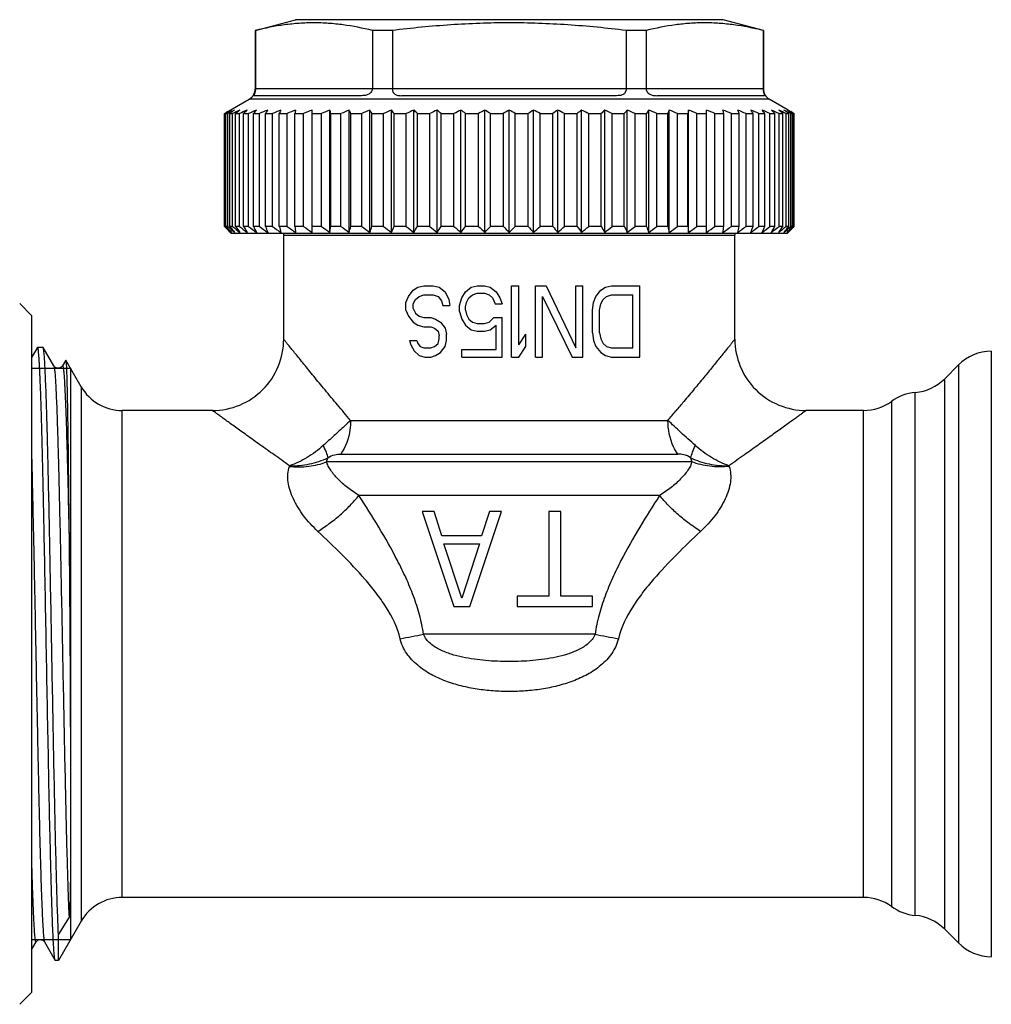
# Model space of a CAD drawing. Units: millimetres. Extents: x 0 to 297, y 0 to 210.
# Drawn here: x 101 to 142, y 95 to 136 of the extents above; entities that cross this region are included whole.
import ezdxf

# ---------------------------------------------------------------- set-up
doc = ezdxf.new("R2010")
doc.units = ezdxf.units.MM
doc.header["$LTSCALE"] = 16.335
doc.layers.get('0').update_dxf_attribs({"linetype": 'CONTINUOUS'})
doc.layers.add('A_STD', color=7, linetype='CONTINUOUS')

msp = doc.modelspace()

# ---------------------------------------------------------------- linework, layer by layer
at = {"color": 7, "linetype": 'Continuous'}
for p, q in [((110.905, 135.842), (112.595, 136.294)), ((130.595, 136.294), (112.595, 136.294)), ((132.295, 135.839), (130.595, 136.294)), ((110.895, 135.839), (110.895, 133.383)), ((110.906, 135.839), (110.895, 135.839)), ((110.906, 135.839), (110.906, 133.394)), ((115.829, 135.839), (115.829, 133.394)), ((116.671, 135.839), (115.829, 135.839)), ((116.671, 135.839), (116.671, 133.394)), ((126.518, 135.839), (126.518, 133.394)), ((127.36, 135.839), (126.518, 135.839)), ((127.36, 135.839), (127.36, 133.394)), ((132.284, 135.839), (132.284, 133.394)), ((132.295, 135.839), (132.284, 135.839)), ((132.295, 135.839), (132.295, 133.383)), ((115.367, 133.094), (110.848, 133.094)), ((110.906, 133.383), (110.895, 133.383)), ((110.906, 133.394), (115.829, 133.394)), ((116.672, 133.383), (115.829, 133.383)), ((116.671, 133.394), (126.518, 133.394)), ((126.114, 133.094), (117.076, 133.094)), ((127.361, 133.383), (126.518, 133.383)), ((127.36, 133.394), (132.284, 133.394)), ((132.341, 133.094), (127.822, 133.094)), ((132.295, 133.383), (132.284, 133.383)), ((109.847, 132.49), (110.645, 132.95)), ((132.545, 132.95), (110.645, 132.95)), ((133.342, 132.49), (132.545, 132.95)), ((109.597, 132.344), (109.653, 132.377)), ((109.597, 127.594), (109.597, 132.344)), ((109.597, 132.344), (109.621, 132.344)), ((109.655, 132.362), (109.621, 132.344)), ((109.621, 127.594), (109.621, 132.344)), ((109.665, 127.594), (109.665, 132.344)), ((109.665, 132.344), (109.736, 132.344)), ((109.805, 132.379), (109.736, 132.344)), ((109.736, 127.594), (109.736, 132.344)), ((109.737, 132.426), (109.765, 132.442)), ((109.765, 132.442), (109.847, 132.49)), ((109.823, 127.594), (109.823, 132.344)), ((109.823, 132.344), (109.941, 132.344)), ((109.941, 127.594), (109.941, 132.344)), ((110.071, 127.594), (110.071, 132.344)), ((110.071, 132.344), (110.235, 132.344)), ((110.235, 127.594), (110.235, 132.344)), ((110.406, 127.594), (110.406, 132.344)), ((110.406, 132.344), (110.616, 132.344)), ((110.616, 127.594), (110.616, 132.344)), ((110.827, 127.594), (110.827, 132.344)), ((110.827, 132.344), (111.08, 132.344)), ((111.08, 127.594), (111.08, 132.344)), ((111.33, 127.594), (111.33, 132.344)), ((111.33, 132.344), (111.624, 132.344)), ((111.624, 127.594), (111.624, 132.344)), ((111.91, 127.594), (111.91, 132.344)), ((111.91, 132.344), (112.243, 132.344)), ((112.243, 127.594), (112.243, 132.344)), ((112.565, 127.594), (112.565, 132.344)), ((112.565, 132.344), (112.934, 132.344)), ((112.934, 127.594), (112.934, 132.344)), ((113.288, 127.342), (113.288, 132.49)), ((113.288, 132.344), (113.691, 132.344)), ((113.691, 127.594), (113.691, 132.344)), ((114.044, 127.342), (114.044, 132.49)), ((114.074, 127.594), (114.074, 132.344)), ((114.074, 132.344), (114.508, 132.344)), ((114.508, 127.594), (114.508, 132.344)), ((114.857, 127.342), (114.857, 132.49)), ((114.918, 127.594), (114.918, 132.344)), ((114.918, 132.344), (115.379, 132.344)), ((115.379, 127.594), (115.379, 132.344)), ((115.721, 127.342), (115.721, 132.49)), ((115.812, 127.594), (115.812, 132.344)), ((115.812, 132.344), (116.298, 132.344)), ((116.298, 127.594), (116.298, 132.344)), ((116.63, 127.342), (116.63, 132.49)), ((116.751, 127.594), (116.751, 132.344)), ((116.751, 132.344), (117.256, 132.344)), ((117.256, 127.594), (117.256, 132.344)), ((117.577, 127.342), (117.577, 132.49)), ((117.726, 127.594), (117.726, 132.344)), ((117.726, 132.344), (118.248, 132.344)), ((118.248, 127.594), (118.248, 132.344)), ((118.554, 127.342), (118.554, 132.49)), ((118.731, 127.594), (118.731, 132.344)), ((118.731, 132.344), (119.265, 132.344)), ((119.265, 127.594), (119.265, 132.344)), ((119.555, 127.342), (119.555, 132.49)), ((119.757, 127.594), (119.757, 132.344)), ((119.757, 132.344), (120.3, 132.344)), ((120.3, 127.594), (120.3, 132.344)), ((120.571, 127.342), (120.571, 132.49)), ((120.798, 127.594), (120.798, 132.344)), ((120.798, 132.344), (121.345, 132.344)), ((121.345, 127.594), (121.345, 132.344)), ((121.595, 127.342), (121.595, 132.49)), ((121.845, 127.594), (121.845, 132.344)), ((121.845, 132.344), (122.391, 132.344)), ((122.391, 127.594), (122.391, 132.344)), ((122.618, 127.342), (122.618, 132.49)), ((122.889, 127.594), (122.889, 132.344)), ((122.889, 132.344), (123.432, 132.344)), ((123.432, 127.594), (123.432, 132.344)), ((123.635, 127.342), (123.635, 132.49)), ((123.924, 127.594), (123.924, 132.344)), ((123.924, 132.344), (124.458, 132.344)), ((124.458, 127.594), (124.458, 132.344)), ((124.635, 127.342), (124.635, 132.49)), ((124.941, 127.594), (124.941, 132.344)), ((124.941, 132.344), (125.463, 132.344)), ((125.463, 127.594), (125.463, 132.344)), ((125.612, 127.342), (125.612, 132.49)), ((125.933, 127.594), (125.933, 132.344)), ((125.933, 132.344), (126.438, 132.344)), ((126.438, 127.594), (126.438, 132.344)), ((126.559, 127.342), (126.559, 132.49)), ((126.891, 127.594), (126.891, 132.344)), ((126.891, 132.344), (127.377, 132.344)), ((127.377, 127.594), (127.377, 132.344)), ((127.468, 127.342), (127.468, 132.49)), ((127.81, 127.594), (127.81, 132.344)), ((127.81, 132.344), (128.271, 132.344)), ((128.271, 127.594), (128.271, 132.344)), ((128.333, 127.342), (128.333, 132.49)), ((128.681, 127.594), (128.681, 132.344)), ((128.681, 132.344), (129.115, 132.344)), ((129.115, 127.594), (129.115, 132.344)), ((129.146, 127.342), (129.146, 132.49)), ((129.498, 132.344), (129.901, 132.344)), ((129.498, 127.594), (129.498, 132.344)), ((129.901, 127.342), (129.901, 132.49)), ((130.255, 132.344), (130.624, 132.344)), ((130.255, 127.594), (130.255, 132.344)), ((130.624, 127.594), (130.624, 132.344)), ((130.946, 132.344), (131.279, 132.344)), ((130.946, 127.594), (130.946, 132.344)), ((131.279, 127.594), (131.279, 132.344)), ((131.566, 132.344), (131.86, 132.344)), ((131.566, 127.594), (131.566, 132.344)), ((131.86, 127.594), (131.86, 132.344)), ((132.11, 132.344), (132.362, 132.344)), ((132.11, 127.594), (132.11, 132.344)), ((132.362, 127.594), (132.362, 132.344)), ((132.574, 132.344), (132.783, 132.344)), ((132.574, 127.594), (132.574, 132.344)), ((132.783, 127.594), (132.783, 132.344)), ((132.954, 132.344), (133.118, 132.344)), ((132.954, 127.594), (132.954, 132.344)), ((133.118, 127.594), (133.118, 132.344)), ((133.248, 132.344), (133.366, 132.344)), ((133.248, 127.594), (133.248, 132.344)), ((133.342, 132.49), (133.424, 132.442)), ((133.366, 127.594), (133.366, 132.344)), ((133.453, 132.344), (133.384, 132.379)), ((133.424, 132.442), (133.452, 132.426)), ((133.453, 132.344), (133.525, 132.344)), ((133.453, 127.594), (133.453, 132.344)), ((133.568, 132.344), (133.522, 132.369)), ((133.525, 127.594), (133.525, 132.344)), ((133.542, 132.373), (133.592, 132.344)), ((133.568, 132.344), (133.592, 132.344)), ((133.568, 127.594), (133.568, 132.344)), ((133.592, 127.594), (133.592, 132.344)), ((109.621, 127.594), (109.597, 127.594)), ((109.597, 127.594), (109.63, 127.561)), ((109.644, 127.573), (109.621, 127.594)), ((109.63, 127.561), (109.653, 127.537)), ((109.736, 127.594), (109.665, 127.594)), ((109.723, 127.466), (109.737, 127.453)), ((109.737, 127.453), (109.765, 127.425)), ((109.765, 127.425), (109.792, 127.397)), ((109.792, 127.397), (109.82, 127.369)), ((109.82, 127.369), (109.847, 127.342)), ((109.941, 127.594), (109.823, 127.594)), ((109.895, 127.294), (109.847, 127.342)), ((133.295, 127.294), (109.895, 127.294)), ((110.235, 127.594), (110.071, 127.594)), ((110.616, 127.594), (110.406, 127.594)), ((111.08, 127.594), (110.827, 127.594)), ((111.624, 127.594), (111.33, 127.594)), ((112.243, 127.594), (111.91, 127.594)), ((112.934, 127.594), (112.565, 127.594)), ((113.691, 127.594), (113.288, 127.594)), ((114.508, 127.594), (114.074, 127.594)), ((115.379, 127.594), (114.918, 127.594)), ((116.298, 127.594), (115.812, 127.594)), ((117.256, 127.594), (116.751, 127.594)), ((118.248, 127.594), (117.726, 127.594)), ((119.265, 127.594), (118.731, 127.594)), ((120.3, 127.594), (119.757, 127.594)), ((121.345, 127.594), (120.798, 127.594)), ((122.391, 127.594), (121.845, 127.594)), ((123.432, 127.594), (122.889, 127.594)), ((124.458, 127.594), (123.924, 127.594)), ((125.463, 127.594), (124.941, 127.594)), ((126.438, 127.594), (125.933, 127.594)), ((127.377, 127.594), (126.891, 127.594)), ((128.271, 127.594), (127.81, 127.594)), ((129.115, 127.594), (128.681, 127.594)), ((129.901, 127.594), (129.498, 127.594)), ((130.624, 127.594), (130.255, 127.594)), ((131.279, 127.594), (130.946, 127.594)), ((131.86, 127.594), (131.566, 127.594)), ((132.362, 127.594), (132.11, 127.594)), ((132.783, 127.594), (132.574, 127.594)), ((133.118, 127.594), (132.954, 127.594)), ((133.366, 127.594), (133.248, 127.594)), ((133.295, 127.294), (133.342, 127.342)), ((133.342, 127.342), (133.369, 127.369)), ((133.369, 127.369), (133.397, 127.397)), ((133.397, 127.397), (133.425, 127.425)), ((133.425, 127.425), (133.452, 127.453)), ((133.452, 127.453), (133.466, 127.466)), ((133.525, 127.594), (133.453, 127.594)), ((133.536, 127.537), (133.559, 127.561)), ((133.568, 127.594), (133.538, 127.566)), ((133.559, 127.561), (133.592, 127.594)), ((133.592, 127.594), (133.568, 127.594)), ((117.345, 124.648), (117.545, 124.903)), ((117.545, 124.903), (117.745, 125.031)), ((117.745, 125.031), (117.995, 125.094)), ((117.995, 125.094), (118.395, 125.094)), ((118.395, 125.094), (118.645, 125.031)), ((118.645, 125.031), (118.895, 124.839)), ((118.895, 124.839), (119.045, 124.52)), ((119.595, 124.584), (119.745, 124.839)), ((119.745, 124.839), (119.995, 125.031)), ((119.995, 125.031), (120.245, 125.094)), ((120.045, 124.711), (120.245, 124.775)), ((120.245, 125.094), (120.545, 125.094)), ((120.245, 124.775), (120.545, 124.775)), ((120.545, 125.094), (120.795, 125.031)), ((120.545, 124.775), (120.745, 124.711)), ((120.795, 125.031), (121.045, 124.839)), ((121.045, 124.839), (121.195, 124.584)), ((121.695, 122.094), (121.695, 125.094)), ((121.695, 125.094), (121.995, 125.094)), ((121.995, 122.605), (121.995, 125.094)), ((122.695, 122.094), (122.695, 125.094)), ((122.695, 125.094), (123.145, 125.094)), ((123.145, 125.094), (124.395, 122.477)), ((124.395, 125.094), (124.695, 125.094)), ((124.395, 122.477), (124.395, 125.094)), ((124.695, 122.094), (124.695, 125.094)), ((125.245, 124.648), (125.445, 124.903)), ((125.445, 124.903), (125.645, 125.031)), ((125.645, 125.031), (125.895, 125.094)), ((125.895, 125.094), (127.095, 125.094)), ((127.095, 122.094), (127.095, 125.094)), ((117.245, 124.392), (117.345, 124.648)), ((117.245, 124.073), (117.245, 124.392)), ((117.545, 124.328), (117.645, 124.52)), ((117.645, 124.52), (117.795, 124.648)), ((117.795, 124.648), (117.995, 124.711)), ((117.995, 124.711), (118.395, 124.711)), ((118.395, 124.711), (118.595, 124.648)), ((118.595, 124.648), (118.745, 124.456)), ((118.745, 124.456), (118.795, 124.265)), ((119.045, 124.52), (119.095, 124.265)), ((119.495, 124.265), (119.595, 124.584)), ((119.745, 124.201), (119.795, 124.392)), ((119.795, 124.392), (119.895, 124.584)), ((119.895, 124.584), (120.045, 124.711)), ((120.745, 124.711), (120.895, 124.584)), ((120.895, 124.584), (120.995, 124.328)), ((121.195, 124.584), (121.295, 124.328)), ((122.995, 122.094), (122.995, 124.648)), ((122.995, 124.648), (124.245, 122.094)), ((125.095, 124.073), (125.145, 124.392)), ((125.145, 124.392), (125.245, 124.648)), ((125.445, 124.328), (125.545, 124.52)), ((125.545, 124.52), (125.695, 124.648)), ((125.695, 124.648), (125.895, 124.711)), ((125.895, 124.711), (126.795, 124.711)), ((126.795, 122.477), (126.795, 124.711)), ((101.478, 123.844), (100.978, 124.344)), ((117.245, 124.073), (117.345, 123.818)), ((117.545, 124.137), (117.545, 124.328)), ((117.545, 124.137), (117.645, 123.945)), ((117.645, 123.945), (117.795, 123.818)), ((118.795, 124.265), (119.095, 124.265)), ((119.495, 124.009), (119.495, 124.265)), ((119.495, 124.009), (119.595, 123.69)), ((119.745, 124.073), (119.745, 124.201)), ((119.745, 124.073), (119.795, 123.882)), ((120.995, 124.328), (121.295, 124.328)), ((125.095, 123.116), (125.095, 124.073)), ((125.395, 124.073), (125.445, 124.328)), ((125.395, 123.116), (125.395, 124.073)), ((101.478, 123.844), (101.478, 95.344)), ((117.345, 123.818), (117.545, 123.562)), ((117.545, 123.562), (117.745, 123.435)), ((117.795, 123.818), (117.995, 123.754)), ((117.995, 123.754), (118.295, 123.754)), ((118.295, 123.754), (118.495, 123.69)), ((118.495, 123.69), (118.695, 123.562)), ((118.695, 123.562), (118.895, 123.307)), ((119.595, 123.69), (119.745, 123.435)), ((119.795, 123.882), (119.895, 123.69)), ((119.895, 123.69), (120.045, 123.562)), ((120.045, 123.562), (120.245, 123.499)), ((120.545, 123.499), (120.745, 123.562)), ((120.745, 123.562), (120.945, 123.754)), ((120.945, 123.754), (121.295, 123.754)), ((121.295, 122.094), (121.295, 123.754)), ((117.745, 123.435), (117.995, 123.371)), ((117.995, 123.371), (118.295, 123.371)), ((118.295, 123.371), (118.445, 123.307)), ((118.445, 123.307), (118.595, 123.179)), ((118.595, 123.179), (118.645, 122.988)), ((118.895, 123.307), (118.945, 123.052)), ((119.745, 123.435), (119.995, 123.243)), ((119.995, 123.243), (120.245, 123.179)), ((120.245, 123.499), (120.545, 123.499)), ((120.245, 123.179), (120.545, 123.179)), ((120.545, 123.179), (120.795, 123.243)), ((120.795, 123.243), (121.045, 123.435)), ((121.045, 122.413), (121.045, 123.435)), ((125.095, 123.116), (125.145, 122.796)), ((125.395, 123.116), (125.445, 122.86)), ((117.395, 122.796), (117.695, 122.796)), ((117.395, 122.796), (117.445, 122.605)), ((117.695, 122.796), (117.745, 122.669)), ((118.595, 122.669), (118.645, 122.86)), ((118.645, 122.86), (118.645, 122.988)), ((118.895, 122.541), (118.945, 122.796)), ((118.945, 122.796), (118.945, 123.052)), ((121.995, 122.605), (122.295, 123.052)), ((122.295, 122.541), (122.295, 123.052)), ((125.145, 122.796), (125.245, 122.541)), ((125.445, 122.86), (125.545, 122.669)), ((101.723, 122.498), (101.478, 122.073)), ((101.723, 122.498), (101.731, 122.504)), ((101.731, 122.504), (101.958, 122.504)), ((101.966, 122.498), (101.958, 122.504)), ((102.415, 121.721), (101.966, 122.498)), ((117.445, 122.605), (117.595, 122.35)), ((117.595, 122.35), (117.795, 122.158)), ((117.745, 122.669), (117.845, 122.541)), ((117.845, 122.541), (117.995, 122.477)), ((117.995, 122.477), (118.295, 122.477)), ((118.295, 122.477), (118.445, 122.541)), ((118.445, 122.541), (118.595, 122.669)), ((118.495, 122.158), (118.695, 122.286)), ((118.695, 122.286), (118.895, 122.541)), ((119.595, 122.094), (119.595, 122.413)), ((119.595, 122.413), (121.045, 122.413)), ((121.995, 122.094), (122.295, 122.541)), ((125.245, 122.541), (125.445, 122.286)), ((125.445, 122.286), (125.645, 122.158)), ((125.545, 122.669), (125.695, 122.541)), ((125.695, 122.541), (125.895, 122.477)), ((125.895, 122.477), (126.795, 122.477)), ((102.916, 121.965), (102.774, 121.721)), ((102.916, 121.965), (102.92, 121.965)), ((103.567, 120.844), (102.92, 121.965)), ((117.795, 122.158), (118.045, 122.094)), ((118.045, 122.094), (118.295, 122.094)), ((118.295, 122.094), (118.495, 122.158)), ((119.595, 122.094), (121.295, 122.094)), ((121.695, 122.094), (121.995, 122.094)), ((122.695, 122.094), (122.995, 122.094)), ((124.245, 122.094), (124.695, 122.094)), ((125.645, 122.158), (125.895, 122.094)), ((125.895, 122.094), (127.095, 122.094)), ((102.415, 121.721), (102.415, 121.721)), ((102.774, 121.721), (102.774, 121.721)), ((103.119, 121.619), (103.119, 97.569)), ((118.428, 115.594), (117.928, 115.594)), ((117.928, 115.594), (119.261, 111.594)), ((118.761, 114.573), (118.428, 115.594)), ((119.928, 111.594), (121.261, 115.594)), ((120.761, 115.594), (120.428, 114.573)), ((121.261, 115.594), (120.761, 115.594)), ((123.761, 115.594), (123.261, 115.594)), ((123.261, 115.594), (123.261, 112.02)), ((123.761, 112.02), (123.761, 115.594)), ((120.428, 114.573), (118.761, 114.573)), ((118.845, 114.233), (120.345, 114.233)), ((119.595, 111.935), (118.845, 114.233)), ((120.345, 114.233), (119.595, 111.935)), ((123.261, 112.02), (121.928, 112.02)), ((121.928, 112.02), (121.928, 111.594)), ((125.095, 112.02), (123.761, 112.02)), ((125.095, 111.594), (125.095, 112.02)), ((119.261, 111.594), (119.928, 111.594)), ((121.928, 111.594), (125.095, 111.594)), ((103.057, 98.508), (102.608, 97.799)), ((103.567, 98.344), (102.608, 96.684)), ((101.478, 97.144), (101.665, 97.468)), ((101.665, 97.468), (101.665, 97.468)), ((102.024, 97.468), (102.024, 97.468)), ((102.024, 97.468), (102.473, 96.691)), ((102.608, 96.684), (102.608, 97.799)), ((102.481, 96.684), (102.473, 96.691)), ((102.608, 96.684), (102.481, 96.684)), ((101.478, 95.344), (100.978, 94.844))]:
    msp.add_line(p, q, dxfattribs=at)
at = {"color": 2, "linetype": 'Continuous'}
for p, q in [((101.478, 121.619), (103.119, 121.619)), ((101.478, 97.569), (103.119, 97.569))]:
    msp.add_line(p, q, dxfattribs=at)
at = {"color": 7, "linetype": 'Continuous'}
for centre, radius, start, end in [((110.395, 133.383), 0.5, 300, 360), ((113.938, 133.394), 3.033, 179.9999, 180.2139), ((115.665, 133.394), 0.164, 356.0424, 359.9978), ((116.827, 133.394), 0.156, 180.0026, 184.1707), ((126.362, 133.394), 0.156, 355.8293, 359.9974), ((127.524, 133.394), 0.164, 180.0022, 183.9576), ((129.251, 133.394), 3.033, 359.7861, 0.0001), ((132.795, 133.383), 0.5, 180, 240), ((126.29, 104.019), 32.878, 120.2293, 120.3981), ((127.082, 100.244), 36.541, 118.2658, 118.4845), ((125.828, 107.409), 29.715, 122.6902, 122.9528), ((126.504, 101.32), 35.32, 118.0551, 118.2657), ((125.186, 108.41), 28.526, 122.4214, 122.6902), ((127.515, 97.4), 39.206, 116.4925, 116.8531), ((125.002, 111.451), 25.825, 125.4456, 125.9998), ((128.505, 93.765), 42.812, 115.2422, 115.6961), ((124.829, 114.635), 23.052, 129.2379, 129.8075), ((129.352, 90.766), 45.762, 114.252, 114.6928), ((124.893, 117.651), 20.634, 134.016, 134.5958), ((130.202, 88.177), 48.314, 113.4851, 113.9154), ((125.557, 120.253), 19.057, 140.0518, 140.6214), ((131.04, 86.078), 50.388, 112.9139, 113.3362), ((127.396, 122.365), 18.913, 147.6335, 148.1551), ((131.856, 84.53), 51.918, 112.5188, 112.9354), ((132.124, 123.92), 21.899, 156.9637, 157.3777), ((132.641, 83.583), 52.855, 112.2867, 112.6999), ((148.283, 124.873), 36.492, 167.9526, 168.1867), ((133.387, 83.264), 53.171, 112.2102, 112.6223), ((134.088, 83.583), 52.855, 112.2867, 112.6999), ((78.356, 124.873), 36.492, 11.8133, 12.0474), ((134.74, 84.53), 51.918, 112.5188, 112.9354), ((94.704, 123.92), 21.899, 22.6223, 23.0363), ((135.339, 86.078), 50.388, 112.9139, 113.3362), ((99.746, 122.365), 18.913, 31.8449, 32.3665), ((135.884, 88.177), 48.314, 113.4851, 113.9154), ((102.021, 120.253), 19.057, 39.3786, 39.9482), ((136.373, 90.766), 45.762, 114.252, 114.6928), ((103.239, 117.651), 20.634, 45.4042, 45.984), ((136.811, 93.765), 42.812, 115.2422, 115.6961), ((103.973, 114.635), 23.052, 50.1925, 50.7621), ((137.203, 97.083), 39.561, 116.4937, 116.9633), ((104.578, 111.451), 25.825, 54.0002, 54.5544), ((137.557, 100.62), 36.114, 118.0577, 118.5457), ((104.96, 107.914), 29.114, 57.0445, 57.5759), ((137.891, 104.267), 32.59, 120.0034, 120.5122), ((105.298, 104.267), 32.59, 59.4878, 59.9966), ((138.229, 107.914), 29.114, 122.4241, 122.9555), ((105.632, 100.62), 36.114, 61.4543, 61.9423), ((138.611, 111.451), 25.825, 125.4456, 125.9998), ((105.987, 97.083), 39.561, 63.0367, 63.5063), ((139.001, 114.896), 22.714, 129.2337, 129.8118), ((106.378, 93.765), 42.812, 64.3039, 64.7578), ((139.727, 117.879), 20.314, 134.0115, 134.6004), ((106.816, 90.766), 45.762, 65.3072, 65.748), ((140.926, 120.455), 18.741, 140.047, 140.6262), ((107.305, 88.177), 48.314, 66.0846, 66.5149), ((143.158, 122.544), 18.577, 147.6288, 148.1598), ((107.85, 86.078), 50.388, 66.6638, 67.0861), ((148.099, 124.083), 21.48, 156.9596, 157.3817), ((108.449, 84.53), 51.918, 67.0646, 67.4812), ((164.112, 125.025), 35.755, 167.9502, 168.1891), ((109.101, 83.583), 52.855, 67.3001, 67.7133), ((109.802, 83.264), 53.171, 67.3777, 67.7898), ((95.627, 125.025), 35.755, 11.8109, 12.0498), ((110.549, 83.583), 52.855, 67.3001, 67.7133), ((111.334, 84.53), 51.918, 67.0646, 67.4812), ((111.451, 124.083), 21.48, 22.6183, 23.0404), ((112.15, 86.078), 50.388, 66.6638, 67.0861), ((116.078, 122.544), 18.577, 31.8402, 32.3712), ((112.988, 88.177), 48.314, 66.0846, 66.5149), ((117.875, 120.455), 18.741, 39.3738, 39.953), ((113.837, 90.766), 45.762, 65.3072, 65.748), ((118.519, 117.879), 20.314, 45.3996, 45.9885), ((114.685, 93.765), 42.812, 64.3039, 64.7578), ((118.576, 114.896), 22.714, 50.1882, 50.7663), ((115.674, 97.4), 39.206, 63.1469, 63.5075), ((118.187, 111.451), 25.825, 54.0002, 54.5544), ((116.686, 101.32), 35.32, 61.7343, 61.9449), ((118.003, 108.41), 28.526, 57.3098, 57.5786), ((117.361, 107.409), 29.715, 57.0472, 57.3098), ((116.137, 100.299), 36.479, 61.5368, 61.7343), ((116.884, 103.992), 32.909, 59.5898, 59.7706), ((134.478, 153.974), 36.246, 226.752, 227.2873), ((134.811, 152.296), 35.298, 224.5421, 224.7033), ((134.883, 150.054), 33.769, 221.6884, 222.2649), ((134.871, 156.119), 38.018, 228.6151, 229.1943), ((135.501, 148.001), 32.799, 218.4744, 219.0403), ((135.312, 158.035), 39.627, 230.1903, 230.7642), ((136.747, 146.075), 32.452, 214.7128, 215.2571), ((135.857, 159.766), 41.128, 231.4659, 232.0343), ((138.994, 144.334), 33.128, 210.351, 210.8585), ((136.475, 161.261), 42.452, 232.4717, 233.035), ((142.98, 142.831), 35.581, 205.3551, 205.806), ((137.143, 162.473), 43.541, 233.231, 233.79), ((150.42, 141.612), 41.528, 199.7277, 200.0983), ((137.842, 163.367), 44.352, 233.7614, 234.3171), ((166.441, 140.714), 56.086, 193.5277, 193.7933), ((138.558, 163.914), 44.851, 234.075, 234.6287), ((216.656, 140.164), 104.847, 186.88539, 187.02445), ((139.282, 164.098), 45.019, 234.1787, 234.7317), ((140.006, 163.914), 44.851, 234.075, 234.6287), ((9.983, 140.164), 104.847, 352.97555, 353.11461), ((140.727, 163.367), 44.352, 233.7614, 234.3171), ((60.388, 140.714), 56.086, 346.2067, 346.4723), ((141.443, 162.473), 43.541, 233.231, 233.79), ((76.722, 141.612), 41.528, 339.9017, 340.2723), ((142.158, 161.261), 42.452, 232.4717, 233.035), ((84.598, 142.831), 35.581, 334.194, 334.6449), ((142.878, 159.766), 41.128, 231.4659, 232.0343), ((89.139, 144.334), 33.128, 329.1415, 329.649), ((143.619, 158.035), 39.627, 230.1903, 230.7642), ((92.055, 146.075), 32.452, 324.7429, 325.2872), ((144.4, 156.119), 38.018, 228.6151, 229.1943), ((94.08, 148.001), 32.799, 320.9597, 321.5256), ((145.253, 154.077), 36.387, 226.7034, 227.2866), ((95.58, 150.054), 33.769, 317.7351, 318.3116), ((146.039, 151.784), 34.568, 224.4086, 224.9976), ((96.76, 152.171), 35.118, 315.007, 315.5868), ((147.204, 149.689), 33.224, 221.6837, 222.2696), ((97.936, 154.077), 36.387, 312.7134, 313.2966), ((148.682, 147.658), 32.251, 218.4696, 219.0451), ((98.79, 156.119), 38.018, 310.8057, 311.3849), ((150.674, 145.752), 31.89, 214.708, 215.2619), ((99.57, 158.035), 39.627, 309.2358, 309.8097), ((153.537, 144.03), 32.531, 210.3463, 210.8632), ((100.311, 159.766), 41.128, 307.9657, 308.5341), ((157.99, 142.543), 34.913, 205.3508, 205.8104), ((101.032, 161.261), 42.452, 306.965, 307.5283), ((165.707, 141.337), 40.719, 199.724, 200.102), ((101.746, 162.473), 43.541, 306.21, 306.769), ((181.708, 140.448), 54.961, 193.525, 193.796), ((102.462, 163.367), 44.352, 305.6829, 306.2386), ((231.075, 139.904), 102.7, 186.88394, 187.02591), ((103.183, 163.914), 44.851, 305.3713, 305.925), ((103.907, 164.098), 45.019, 305.2683, 305.8213), ((28.665, 139.904), 102.7, 352.97409, 353.11606), ((104.631, 163.914), 44.851, 305.3713, 305.925), ((77.842, 140.448), 54.961, 346.204, 346.475), ((105.347, 163.367), 44.352, 305.6829, 306.2386), ((106.046, 162.473), 43.541, 306.21, 306.769), ((93.529, 141.337), 40.719, 339.898, 340.276), ((106.714, 161.261), 42.452, 306.965, 307.5283), ((100.811, 142.543), 34.913, 334.1896, 334.6492), ((107.332, 159.766), 41.128, 307.9657, 308.5341), ((104.709, 144.03), 32.531, 329.1368, 329.6537), ((107.877, 158.035), 39.627, 309.2358, 309.8097), ((106.903, 145.752), 31.89, 324.7381, 325.292), ((108.319, 156.119), 38.018, 310.8057, 311.3849), ((108.116, 147.658), 32.251, 320.9549, 321.5304), ((108.712, 149.689), 33.224, 317.7304, 318.3163), ((108.741, 153.941), 36.201, 312.7125, 313.2325), ((108.378, 152.296), 35.298, 315.2967, 315.4579)]:
    msp.add_arc(centre, radius, start, end, dxfattribs=at)
for points, knots in [([(115.829, 135.839), (115.424, 135.939), (114.811, 136.061), (113.986, 136.146), (113.367, 136.168), (112.749, 136.146), (111.924, 136.061), (111.311, 135.939), (110.906, 135.839)], [0, 0, 0, 0, 0.251423, 0.375926, 0.5, 0.624074, 0.748577, 1, 1, 1, 1]), ([(126.518, 135.839), (125.701, 135.94), (124.472, 136.061), (122.829, 136.146), (121.595, 136.168), (120.36, 136.146), (118.717, 136.061), (117.488, 135.94), (116.671, 135.839)], [0, 0, 0, 0, 0.249988, 0.374994, 0.5, 0.625006, 0.750012, 1, 1, 1, 1]), ([(132.284, 135.839), (131.879, 135.939), (131.266, 136.061), (130.44, 136.146), (129.822, 136.168), (129.204, 136.146), (128.378, 136.061), (127.765, 135.939), (127.36, 135.839)], [0, 0, 0, 0, 0.251423, 0.375926, 0.5, 0.624074, 0.748577, 1, 1, 1, 1]), ([(110.906, 133.383), (110.906, 133.357), (110.902, 133.307), (110.888, 133.239), (110.871, 133.186), (110.856, 133.147), (110.846, 133.122), (110.841, 133.107), (110.841, 133.096), (110.846, 133.094), (110.848, 133.094)], [0, 0, 0, 0, 0.260475, 0.494257, 0.683292, 0.819257, 0.906438, 0.95572, 0.980189, 1, 1, 1, 1]), ([(115.829, 133.383), (115.827, 133.356), (115.815, 133.303), (115.773, 133.233), (115.714, 133.179), (115.646, 133.141), (115.575, 133.117), (115.482, 133.098), (115.412, 133.094), (115.367, 133.094)], [0, 0, 0, 0, 0.13399, 0.267677, 0.400041, 0.529268, 0.653914, 0.773629, 1, 1, 1, 1]), ([(116.672, 133.383), (116.674, 133.357), (116.681, 133.306), (116.707, 133.236), (116.749, 133.179), (116.804, 133.14), (116.866, 133.116), (116.957, 133.098), (117.028, 133.094), (117.076, 133.094)], [0, 0, 0, 0, 0.140846, 0.27219, 0.392582, 0.508065, 0.625186, 0.746426, 1, 1, 1, 1]), ([(126.518, 133.383), (126.516, 133.357), (126.508, 133.306), (126.482, 133.236), (126.441, 133.179), (126.386, 133.14), (126.323, 133.116), (126.232, 133.098), (126.161, 133.094), (126.114, 133.094)], [0, 0, 0, 0, 0.140846, 0.27219, 0.392582, 0.508065, 0.625186, 0.746426, 1, 1, 1, 1]), ([(127.361, 133.383), (127.362, 133.356), (127.375, 133.303), (127.416, 133.233), (127.475, 133.179), (127.543, 133.141), (127.615, 133.117), (127.707, 133.098), (127.777, 133.094), (127.822, 133.094)], [0, 0, 0, 0, 0.13399, 0.267677, 0.400041, 0.529268, 0.653914, 0.773629, 1, 1, 1, 1]), ([(132.284, 133.383), (132.283, 133.357), (132.287, 133.307), (132.301, 133.239), (132.318, 133.186), (132.333, 133.147), (132.344, 133.122), (132.349, 133.107), (132.348, 133.096), (132.343, 133.094), (132.341, 133.094)], [0, 0, 0, 0, 0.260475, 0.494257, 0.683292, 0.819257, 0.906438, 0.95572, 0.980189, 1, 1, 1, 1]), ([(102.456, 96.755), (102.451, 96.781), (102.443, 96.843), (102.426, 97.004), (102.407, 97.277), (102.385, 97.686), (102.363, 98.203), (102.341, 98.822), (102.319, 99.538), (102.296, 100.345), (102.265, 101.58), (102.227, 103.289), (102.183, 105.494), (102.138, 107.846), (102.094, 110.262), (102.049, 112.653), (102.011, 114.592), (101.981, 116.066), (101.958, 117.091), (101.936, 118.049), (101.913, 118.931), (101.891, 119.728), (101.868, 120.435), (101.849, 120.963), (101.833, 121.336), (101.822, 121.576), (101.811, 121.79), (101.8, 121.975), (101.789, 122.133), (101.778, 122.263), (101.767, 122.364), (101.756, 122.437), (101.746, 122.48), (101.738, 122.499), (101.733, 122.504), (101.731, 122.504)], [0, 0, 0, 0, 0.003076, 0.007257, 0.018912, 0.034872, 0.055, 0.079113, 0.107, 0.138407, 0.173053, 0.25079, 0.337422, 0.429838, 0.52472, 0.61866, 0.708287, 0.750467, 0.790381, 0.827669, 0.861996, 0.893054, 0.920563, 0.944277, 0.954643, 0.963983, 0.972278, 0.979507, 0.985656, 0.990713, 0.994668, 0.997515, 0.999262, 0.999739, 1, 1, 1, 1]), ([(102.608, 97.799), (102.593, 98.147), (102.563, 98.944), (102.525, 100.28), (102.485, 101.878), (102.446, 103.694), (102.407, 105.677), (102.367, 107.77), (102.327, 109.915), (102.288, 112.051), (102.248, 114.117), (102.209, 116.055), (102.175, 117.566), (102.148, 118.67), (102.128, 119.405), (102.108, 120.072), (102.088, 120.664), (102.068, 121.178), (102.048, 121.61), (102.031, 121.917), (102.017, 122.12), (102.007, 122.239), (101.997, 122.336), (101.988, 122.41), (101.978, 122.462), (101.971, 122.489), (101.966, 122.498)], [0, 0, 0, 0, 0.042309, 0.096889, 0.162205, 0.236414, 0.317422, 0.402945, 0.490573, 0.577831, 0.662255, 0.741466, 0.813232, 0.84568, 0.875527, 0.902563, 0.926595, 0.947457, 0.965001, 0.979106, 0.984837, 0.989674, 0.993611, 0.996641, 0.998766, 1, 1, 1, 1]), ([(102.92, 121.965), (102.921, 121.962), (102.924, 121.952), (102.927, 121.932), (102.93, 121.902), (102.933, 121.863), (102.937, 121.814), (102.941, 121.73), (102.944, 121.663), (102.946, 121.614)], [0, 0, 0, 0, 0.031342, 0.089169, 0.173845, 0.285424, 0.423893, 0.589212, 1, 1, 1, 1]), ([(102.774, 121.721), (102.77, 121.713), (102.757, 121.692), (102.721, 121.66), (102.677, 121.635), (102.631, 121.621), (102.581, 121.618), (102.521, 121.629), (102.459, 121.665), (102.426, 121.699), (102.415, 121.721)], [0, 0, 0, 0, 0.063175, 0.171424, 0.327849, 0.414446, 0.503275, 0.67758, 0.829731, 1, 1, 1, 1]), ([(102.415, 121.721), (102.42, 121.712), (102.427, 121.686), (102.437, 121.637), (102.446, 121.566), (102.456, 121.474), (102.466, 121.361), (102.48, 121.169), (102.497, 120.879), (102.517, 120.472), (102.537, 119.987), (102.556, 119.43), (102.576, 118.803), (102.596, 118.111), (102.624, 117.073), (102.657, 115.653), (102.697, 113.831), (102.736, 111.89), (102.776, 109.885), (102.816, 107.871), (102.855, 105.905), (102.895, 104.044), (102.934, 102.339), (102.973, 100.838), (103.012, 99.584), (103.041, 98.835), (103.057, 98.508)], [0, 0, 0, 0, 0.001284, 0.003457, 0.006533, 0.01051, 0.015388, 0.021157, 0.03533, 0.052936, 0.073851, 0.097929, 0.124999, 0.154874, 0.187341, 0.259121, 0.33832, 0.422706, 0.509904, 0.597457, 0.682899, 0.763824, 0.837953, 0.903199, 0.957725, 1, 1, 1, 1]), ([(102.774, 121.721), (102.776, 121.723), (102.778, 121.726), (102.784, 121.729), (102.789, 121.724), (102.795, 121.713), (102.803, 121.687), (102.811, 121.644), (102.82, 121.585), (102.828, 121.509), (102.837, 121.417), (102.846, 121.309), (102.854, 121.185), (102.863, 121.046), (102.872, 120.89), (102.884, 120.652), (102.899, 120.318), (102.917, 119.873), (102.934, 119.371), (102.952, 118.817), (102.969, 118.212), (102.993, 117.315), (103.023, 116.094), (103.045, 115.091), (103.057, 114.565)], [0, 0, 0, 0, 0.000985, 0.001628, 0.002352, 0.003492, 0.00734, 0.013409, 0.021736, 0.032325, 0.045167, 0.060245, 0.077543, 0.097043, 0.118717, 0.142534, 0.196467, 0.258561, 0.32847, 0.405825, 0.490193, 0.581109, 0.780635, 1, 1, 1, 1]), ([(102.946, 121.614), (102.952, 121.476), (102.962, 121.149), (102.982, 120.302), (103.005, 118.907), (103.031, 116.884), (103.048, 115.382), (103.057, 114.565)], [0, 0, 0, 0, 0.058778, 0.139193, 0.360552, 0.652611, 1, 1, 1, 1]), ([(101.478, 117.895), (101.503, 116.949), (101.551, 114.91), (101.604, 112.295), (101.649, 110.049), (101.682, 108.326), (101.716, 106.63), (101.75, 104.994), (101.784, 103.452), (101.817, 102.036), (101.846, 100.948), (101.87, 100.162), (101.887, 99.642), (101.904, 99.174), (101.921, 98.759), (101.938, 98.4), (101.954, 98.098), (101.969, 97.882), (101.981, 97.74), (101.989, 97.656), (101.998, 97.587), (102.006, 97.533), (102.014, 97.495), (102.02, 97.475), (102.024, 97.468)], [0, 0, 0, 0, 0.138837, 0.299426, 0.383836, 0.468703, 0.552293, 0.632896, 0.708866, 0.778649, 0.840819, 0.868646, 0.894107, 0.917073, 0.937426, 0.955064, 0.969895, 0.981849, 0.986728, 0.990866, 0.994261, 0.996912, 0.998821, 1, 1, 1, 1]), ([(103.057, 114.565), (103.065, 113.813), (103.078, 112.276), (103.094, 109.951), (103.104, 107.993), (103.111, 106.444), (103.115, 105.321), (103.118, 104.24), (103.119, 103.211), (103.12, 102.389), (103.119, 101.765), (103.118, 101.324), (103.116, 100.902), (103.114, 100.5), (103.112, 100.12), (103.108, 99.816), (103.105, 99.584), (103.103, 99.418), (103.1, 99.257), (103.096, 99.102), (103.092, 98.976), (103.089, 98.878), (103.086, 98.805), (103.082, 98.734), (103.079, 98.674), (103.075, 98.627), (103.072, 98.59), (103.068, 98.559), (103.064, 98.531), (103.061, 98.516), (103.057, 98.508)], [0, 0, 0, 0, 0.140579, 0.287168, 0.434317, 0.506364, 0.57648, 0.644005, 0.708309, 0.768802, 0.797448, 0.824942, 0.851227, 0.876248, 0.899961, 0.922328, 0.933, 0.94333, 0.95332, 0.962978, 0.972321, 0.976883, 0.981384, 0.985836, 0.99027, 0.992499, 0.994761, 0.997109, 0.998374, 1, 1, 1, 1]), ([(101.478, 100.714), (101.485, 100.459), (101.496, 100.087), (101.512, 99.607), (101.524, 99.283), (101.536, 98.983), (101.547, 98.709), (101.559, 98.46), (101.573, 98.183), (101.588, 97.942), (101.605, 97.739), (101.615, 97.641), (101.623, 97.578), (101.629, 97.54), (101.635, 97.511), (101.64, 97.488), (101.645, 97.473), (101.65, 97.466), (101.653, 97.462), (101.656, 97.461), (101.661, 97.462), (101.663, 97.465), (101.665, 97.468)], [0, 0, 0, 0, 0.233995, 0.340536, 0.439759, 0.531436, 0.615343, 0.691271, 0.759054, 0.869556, 0.912017, 0.945836, 0.959484, 0.970951, 0.980241, 0.987372, 0.99239, 0.994147, 0.995456, 0.996436, 0.997341, 1, 1, 1, 1]), ([(101.665, 97.468), (101.669, 97.476), (101.682, 97.497), (101.718, 97.528), (101.772, 97.561), (101.845, 97.573), (101.917, 97.56), (101.979, 97.524), (102.012, 97.489), (102.024, 97.468)], [0, 0, 0, 0, 0.062355, 0.171156, 0.326805, 0.500946, 0.675311, 0.829354, 1, 1, 1, 1]), ([(102.473, 96.691), (102.469, 96.698), (102.463, 96.72), (102.458, 96.741), (102.456, 96.755)], [0, 0, 0, 0, 0.376948, 1, 1, 1, 1])]:
    msp.add_open_spline(points, degree=3, knots=knots, dxfattribs=at)
at = {"layer": 'A_STD', "color": 7, "linetype": 'Continuous'}
for p, q in [((112.095, 122.844), (112.095, 127.224)), ((112.095, 127.224), (131.095, 127.224)), ((131.095, 122.844), (131.095, 127.224)), ((141.894, 122.345), (141.894, 96.844)), ((140.509, 121.759), (139.93, 121.18)), ((140.509, 121.759), (140.509, 97.43)), ((139.93, 98.009), (139.93, 121.18)), ((103.567, 120.844), (103.567, 98.344)), ((137.693, 120.227), (137.693, 98.962)), ((138.693, 98.587), (138.693, 120.602)), ((105.299, 99.344), (105.299, 119.844)), ((109.095, 119.844), (105.299, 119.844)), ((128.621, 119.832), (128.616, 119.825)), ((136.516, 119.844), (134.095, 119.844)), ((136.516, 99.344), (136.516, 119.844)), ((114.913, 119.423), (128.276, 119.423)), ((114.501, 118.009), (128.688, 118.009)), ((129.288, 117.68), (113.901, 117.68)), ((127.927, 116.266), (115.263, 116.266)), ((125.206, 110.423), (117.983, 110.423)), ((136.516, 99.344), (105.299, 99.344)), ((140.509, 97.43), (139.93, 98.009))]:
    msp.add_line(p, q, dxfattribs=at)
for centre, radius, start, end in [((111.095, 127.224), 1, 0, 4.028), ((132.095, 127.224), 1, 175.972, 180), ((109.095, 122.844), 3, 269.9997, 0.0002), ((134.095, 122.844), 3, 179.9998, 270.0002), ((141.923, 120.345), 2, 90.8448, 135), ((138.516, 122.594), 2, 275.0702, 315), ((105.299, 121.844), 2, 210, 270), ((27.853, 204.605), 131.685, 319.92702, 320.15025), ((136.516, 121.844), 2, 270, 306.0419), ((138.87, 118.61), 2, 95.0702, 126.0419), ((42.9, 191.95), 112.023, 319.65175, 319.92121), ((109.2, 118.509), 3.295, 341.9934, 342.4933), ((133.974, 118.506), 3.28, 197.5283, 198.0298), ((108.676, 156.613), 47.118, 280.1733, 281.3924), ((134.522, 156.658), 47.164, 258.6083, 259.8262), ((105.299, 97.344), 2, 90, 150), ((136.516, 97.344), 2, 53.9581, 90), ((138.87, 100.579), 2, 233.9581, 264.9298), ((138.516, 96.594), 2, 45, 84.9298), ((141.923, 98.844), 2, 225, 269.1552)]:
    msp.add_arc(centre, radius, start, end, dxfattribs=at)
for points, knots in [([(114.913, 119.423), (114.727, 119.642), (114.367, 120.07), (113.85, 120.691), (113.447, 121.18), (113.149, 121.544), (112.948, 121.791), (112.763, 122.018), (112.597, 122.222), (112.452, 122.401), (112.346, 122.533), (112.272, 122.624), (112.226, 122.681), (112.187, 122.729), (112.155, 122.769), (112.13, 122.801), (112.113, 122.821), (112.104, 122.833), (112.099, 122.839), (112.096, 122.843), (112.095, 122.844), (112.095, 122.844)], [0, 0, 0, 0, 0.194983, 0.378211, 0.546602, 0.624024, 0.696174, 0.762391, 0.821975, 0.874186, 0.918251, 0.936998, 0.953445, 0.967513, 0.979122, 0.988207, 0.994734, 0.997029, 0.998674, 0.999666, 1, 1, 1, 1]), ([(131.095, 122.844), (131.094, 122.843), (131.091, 122.841), (131.088, 122.836), (131.081, 122.828), (131.069, 122.813), (131.051, 122.79), (131.028, 122.761), (131, 122.726), (130.966, 122.685), (130.913, 122.619), (130.834, 122.522), (130.727, 122.389), (130.604, 122.237), (130.466, 122.067), (130.314, 121.88), (130.087, 121.601), (129.777, 121.222), (129.376, 120.736), (129.097, 120.399), (128.951, 120.225)], [0, 0, 0, 0, 0.001247, 0.002794, 0.004955, 0.011105, 0.019677, 0.030649, 0.043985, 0.059627, 0.07751, 0.119747, 0.170179, 0.228212, 0.293231, 0.364632, 0.441856, 0.611631, 0.798735, 1, 1, 1, 1]), ([(112.343, 117.518), (112.126, 117.669), (111.709, 117.962), (111.11, 118.388), (110.643, 118.723), (110.299, 118.971), (110.067, 119.138), (109.855, 119.291), (109.665, 119.429), (109.5, 119.549), (109.379, 119.637), (109.295, 119.698), (109.243, 119.736), (109.199, 119.768), (109.163, 119.795), (109.137, 119.813), (109.121, 119.825), (109.112, 119.832), (109.105, 119.837), (109.1, 119.841), (109.096, 119.843), (109.095, 119.844), (109.095, 119.844)], [0, 0, 0, 0, 0.197932, 0.383029, 0.552128, 0.629489, 0.701303, 0.766962, 0.825814, 0.877168, 0.920339, 0.938662, 0.954713, 0.96842, 0.979711, 0.988541, 0.992026, 0.994885, 0.997115, 0.998713, 0.999676, 1, 1, 1, 1]), ([(134.095, 119.844), (134.094, 119.844), (134.093, 119.843), (134.09, 119.841), (134.085, 119.837), (134.077, 119.832), (134.068, 119.825), (134.052, 119.813), (134.026, 119.795), (133.99, 119.768), (133.946, 119.736), (133.894, 119.698), (133.811, 119.637), (133.689, 119.549), (133.524, 119.429), (133.334, 119.291), (133.122, 119.138), (132.89, 118.971), (132.546, 118.723), (132.079, 118.388), (131.48, 117.962), (131.063, 117.669), (130.847, 117.518)], [0, 0, 0, 0, 0.000323, 0.001284, 0.002881, 0.00511, 0.007967, 0.01145, 0.020282, 0.031578, 0.045288, 0.061342, 0.079666, 0.122837, 0.174193, 0.233048, 0.298708, 0.370522, 0.44788, 0.616978, 0.802074, 1, 1, 1, 1]), ([(114.913, 119.423), (114.825, 119.343), (114.593, 119.131), (114.211, 118.774), (113.912, 118.502), (113.757, 118.363)], [0, 0, 0, 0, 0.227325, 0.60125, 1, 1, 1, 1]), ([(114.913, 119.423), (114.913, 119.292), (114.88, 118.799), (114.711, 118.307), (114.501, 118.009)], [0, 0, 0, 0, 0.263282, 1, 1, 1, 1]), ([(128.688, 118.009), (128.621, 118.104), (128.375, 118.536), (128.276, 119.044), (128.276, 119.423)], [0, 0, 0, 0, 0.235416, 1, 1, 1, 1]), ([(129.432, 118.363), (129.328, 118.456), (129.123, 118.641), (128.827, 118.916), (128.547, 119.177), (128.364, 119.343), (128.276, 119.423)], [0, 0, 0, 0, 0.267604, 0.52719, 0.77282, 1, 1, 1, 1]), ([(113.757, 118.363), (113.548, 118.175), (113.102, 117.844), (112.599, 117.604), (112.343, 117.518)], [0, 0, 0, 0, 0.509091, 1, 1, 1, 1]), ([(113.757, 118.363), (113.8, 118.27), (113.873, 118.103), (113.934, 117.93), (113.956, 117.853)], [0, 0, 0, 0, 0.557843, 1, 1, 1, 1]), ([(129.233, 117.853), (129.255, 117.93), (129.316, 118.103), (129.389, 118.27), (129.432, 118.363)], [0, 0, 0, 0, 0.442114, 1, 1, 1, 1]), ([(130.847, 117.518), (130.59, 117.605), (130.087, 117.844), (129.641, 118.175), (129.432, 118.363)], [0, 0, 0, 0, 0.490909, 1, 1, 1, 1]), ([(112.343, 117.518), (112.623, 117.511), (113.18, 117.558), (113.711, 117.734), (113.956, 117.853)], [0, 0, 0, 0, 0.507507, 1, 1, 1, 1]), ([(113.901, 117.68), (113.911, 117.709), (113.929, 117.767), (113.948, 117.824), (113.957, 117.853)], [0, 0, 0, 0, 0.501572, 1, 1, 1, 1]), ([(113.957, 117.853), (114.044, 117.911), (114.223, 117.987), (114.415, 118.009), (114.501, 118.009)], [0, 0, 0, 0, 0.545513, 1, 1, 1, 1]), ([(129.232, 117.853), (129.145, 117.911), (128.966, 117.987), (128.774, 118.009), (128.688, 118.009)], [0, 0, 0, 0, 0.545805, 1, 1, 1, 1]), ([(129.232, 117.853), (129.241, 117.824), (129.26, 117.767), (129.279, 117.709), (129.288, 117.68)], [0, 0, 0, 0, 0.498494, 1, 1, 1, 1]), ([(129.233, 117.853), (129.478, 117.734), (130.009, 117.558), (130.566, 117.511), (130.847, 117.518)], [0, 0, 0, 0, 0.492494, 1, 1, 1, 1]), ([(113.536, 114.755), (113.318, 114.958), (112.927, 115.381), (112.549, 115.978), (112.356, 116.467), (112.274, 116.821), (112.259, 117.166), (112.3, 117.387), (112.334, 117.49)], [0, 0, 0, 0, 0.284711, 0.549017, 0.67155, 0.786933, 0.895748, 1, 1, 1, 1]), ([(112.334, 117.49), (112.604, 117.463), (113.139, 117.464), (113.66, 117.588), (113.901, 117.68)], [0, 0, 0, 0, 0.512836, 1, 1, 1, 1]), ([(115.262, 116.266), (115.095, 116.369), (114.785, 116.582), (114.384, 116.937), (114.119, 117.248), (113.968, 117.497), (113.917, 117.62), (113.901, 117.68)], [0, 0, 0, 0, 0.29472, 0.564362, 0.80152, 0.905871, 1, 1, 1, 1]), ([(129.288, 117.68), (129.272, 117.62), (129.221, 117.497), (129.071, 117.248), (128.805, 116.937), (128.404, 116.582), (128.094, 116.369), (127.927, 116.266)], [0, 0, 0, 0, 0.094128, 0.198478, 0.435636, 0.705279, 1, 1, 1, 1]), ([(130.855, 117.49), (130.585, 117.463), (130.051, 117.464), (129.529, 117.588), (129.288, 117.68)], [0, 0, 0, 0, 0.512835, 1, 1, 1, 1]), ([(130.855, 117.49), (130.889, 117.387), (130.93, 117.166), (130.915, 116.821), (130.833, 116.467), (130.64, 115.978), (130.262, 115.381), (129.871, 114.958), (129.654, 114.755)], [0, 0, 0, 0, 0.104252, 0.213067, 0.328449, 0.450983, 0.715289, 1, 1, 1, 1]), ([(113.536, 114.755), (113.699, 114.856), (114.02, 115.075), (114.474, 115.441), (114.893, 115.838), (115.146, 116.121), (115.263, 116.266)], [0, 0, 0, 0, 0.249946, 0.505439, 0.758166, 1, 1, 1, 1]), ([(117.983, 110.423), (117.944, 110.697), (117.83, 111.24), (117.573, 112.027), (117.255, 112.787), (116.778, 113.762), (116.117, 114.925), (115.549, 115.825), (115.263, 116.266)], [0, 0, 0, 0, 0.128024, 0.255518, 0.382317, 0.50826, 0.756903, 1, 1, 1, 1]), ([(127.927, 116.266), (127.64, 115.825), (127.072, 114.925), (126.411, 113.762), (125.934, 112.787), (125.617, 112.027), (125.359, 111.24), (125.245, 110.697), (125.206, 110.423)], [0, 0, 0, 0, 0.243097, 0.491739, 0.617683, 0.744482, 0.871976, 1, 1, 1, 1]), ([(129.654, 114.755), (129.49, 114.856), (129.169, 115.075), (128.715, 115.441), (128.297, 115.838), (128.043, 116.121), (127.927, 116.266)], [0, 0, 0, 0, 0.249947, 0.505441, 0.758167, 1, 1, 1, 1]), ([(116.999, 110.235), (116.887, 110.712), (116.551, 111.385), (115.985, 112.177), (115.372, 112.921), (114.557, 113.783), (113.877, 114.437), (113.536, 114.755)], [0, 0, 0, 0, 0.255358, 0.382276, 0.508241, 0.756825, 1, 1, 1, 1]), ([(129.654, 114.755), (129.313, 114.437), (128.632, 113.783), (127.817, 112.921), (127.204, 112.177), (126.638, 111.385), (126.302, 110.712), (126.191, 110.235)], [0, 0, 0, 0, 0.243175, 0.491758, 0.617724, 0.744642, 1, 1, 1, 1]), ([(125.206, 110.423), (125.178, 110.346), (125.095, 110.201), (124.92, 110.025), (124.719, 109.881), (124.43, 109.723), (124.043, 109.576), (123.564, 109.453), (123.077, 109.368), (122.42, 109.293), (121.595, 109.259), (120.769, 109.293), (120.113, 109.368), (119.625, 109.453), (119.146, 109.576), (118.76, 109.723), (118.47, 109.881), (118.269, 110.025), (118.095, 110.201), (118.011, 110.346), (117.983, 110.423)], [0, 0, 0, 0, 0.0311, 0.062253, 0.093435, 0.124644, 0.187065, 0.249564, 0.312124, 0.374731, 0.5, 0.625269, 0.687876, 0.750436, 0.812935, 0.875356, 0.906565, 0.937747, 0.9689, 1, 1, 1, 1]), ([(126.191, 110.235), (126.165, 110.125), (126.09, 109.908), (125.863, 109.513), (125.468, 109.096), (124.898, 108.717), (124.275, 108.438), (123.622, 108.238), (122.954, 108.105), (122.276, 108.028), (121.595, 108.003), (120.913, 108.028), (120.236, 108.105), (119.567, 108.238), (118.915, 108.438), (118.292, 108.717), (117.722, 109.096), (117.326, 109.513), (117.099, 109.908), (117.024, 110.125), (116.999, 110.235)], [0, 0, 0, 0, 0.031249, 0.062542, 0.124976, 0.187438, 0.249914, 0.312409, 0.374925, 0.437457, 0.5, 0.562543, 0.625075, 0.687591, 0.750087, 0.812562, 0.875024, 0.937458, 0.968751, 1, 1, 1, 1])]:
    msp.add_open_spline(points, degree=3, knots=knots, dxfattribs=at)

doc.saveas('drawing.dxf')
